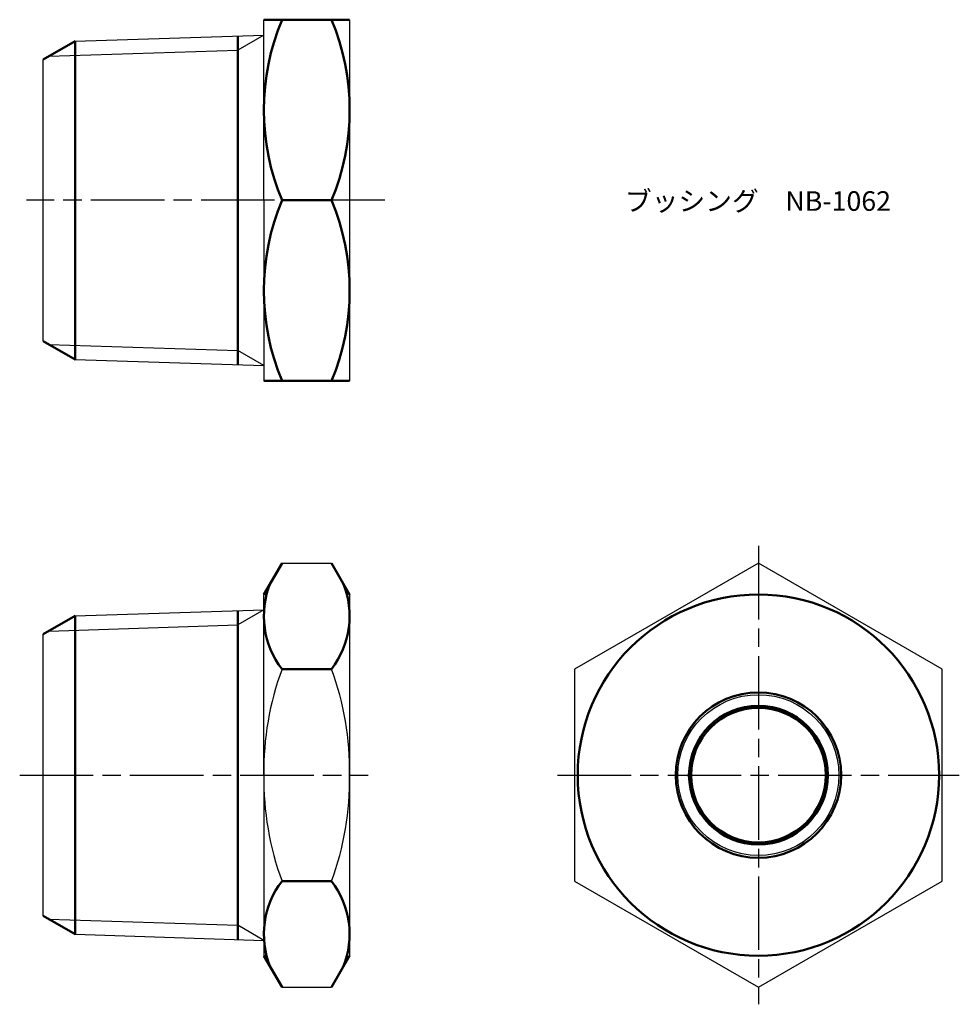
# Model space of a CAD drawing. Units: millimetres. Extents: x 277.1 to 353.8, y 199.3 to 279.7.
import ezdxf

# ---------------------------------------------------------------- set-up
doc = ezdxf.new("R2010")
doc.units = ezdxf.units.MM
doc.header["$LTSCALE"] = 0.5
doc.linetypes.add('AM_ISO08W050', pattern=[18, 12, -1.5, 3, -1.5])
for name, color, linetype, lineweight in [('AM_0', 7, 'Continuous', 50), ('AM_4', 3, 'Continuous', 25), ('AM_7', 4, 'AM_ISO08W050', 25)]:
    doc.layers.add(name, color=color, linetype=linetype, lineweight=lineweight)
doc.styles.get("Standard").update_dxf_attribs({"font": 'ISOCP.SHX', "bigfont": 'EXTFONT.SHX'})

msp = doc.modelspace()

# ---------------------------------------------------------------- linework, layer by layer
for p, q in [((297.011, 264.929), (297.011, 279.679)), ((304.011, 279.679), (304.011, 250.179)), ((281.602, 277.925), (297.011, 278.424)), ((279.011, 253.429), (279.011, 276.429)), ((297.011, 264.929), (297.011, 250.179)), ((281.602, 251.934), (297.011, 251.434)), ((298.495, 235.31), (302.527, 235.31)), ((297.011, 217.989), (297.011, 232.739)), ((304.011, 232.739), (304.011, 203.239)), ((281.602, 230.985), (297.011, 231.484)), ((279.011, 206.489), (279.011, 229.489)), ((297.011, 217.989), (297.011, 203.239)), ((281.602, 204.994), (297.011, 204.494)), ((298.495, 200.669), (302.527, 200.669))]:
    msp.add_line(p, q)
at = {"color": 0}
msp.add_lwpolyline([(322.372, 209.329), (337.372, 200.669), (352.372, 209.329), (352.372, 226.649), (337.372, 235.31), (322.372, 226.649)], close=True, dxfattribs=at)
for centre, start, end in [((320.865, 218.359), 159.6639, 180.88777), ((280.158, 218.359), 359.11223, 20.3361), ((320.865, 217.619), 179.11223, 200.3361), ((280.158, 217.619), 339.6639, 0.88777)]:
    msp.add_arc(centre, 23.856, start, end)
at = {"layer": 'AM_0'}
for p, q in [((297.011, 279.679), (304.011, 279.679)), ((294.879, 278.355), (294.879, 264.929)), ((279.011, 276.429), (281.602, 277.925)), ((281.602, 277.925), (281.602, 264.929)), ((281.602, 251.934), (281.602, 264.929)), ((294.879, 251.503), (294.879, 264.929)), ((298.495, 264.929), (302.527, 264.929)), ((279.011, 253.429), (281.602, 251.934)), ((297.011, 250.179), (304.011, 250.179)), ((297.011, 232.739), (298.495, 235.31)), ((304.011, 232.739), (302.527, 235.31)), ((279.011, 229.489), (281.602, 230.985)), ((281.602, 230.985), (281.602, 217.989)), ((294.879, 231.415), (294.879, 217.989)), ((302.527, 226.649), (298.495, 226.649)), ((281.602, 204.994), (281.602, 217.989)), ((294.879, 204.563), (294.879, 217.989)), ((302.527, 209.329), (298.495, 209.329)), ((279.011, 206.489), (281.602, 204.994)), ((297.011, 203.239), (298.495, 200.669)), ((304.011, 203.239), (302.527, 200.669))]:
    msp.add_line(p, q, dxfattribs=at)
for radius in [14.75, 6.75, 5.664, 5.5]:
    msp.add_circle((337.372, 217.989), radius, dxfattribs=at)
for centre, radius, start, end in [((316.078, 272.304), 19.067, 157.24446, 202.75554), ((284.945, 272.304), 19.067, 337.24446, 22.75554), ((316.078, 257.554), 19.067, 157.24446, 202.75554), ((284.945, 257.554), 19.067, 337.24446, 22.75554), ((304.07, 230.979), 7.059, 157.8367, 217.8367), ((296.952, 230.979), 7.059, 322.1633, 22.1633), ((304.07, 204.999), 7.059, 142.1633, 202.1633), ((296.952, 204.999), 7.059, 337.8367, 37.8367)]:
    msp.add_arc(centre, radius, start, end, dxfattribs=at)
at = {"layer": 'AM_4'}
for p, q in [((297.011, 278.424), (294.879, 277.193)), ((279.469, 276.694), (294.879, 277.193)), ((279.469, 253.165), (294.879, 252.665)), ((297.011, 251.434), (294.879, 252.665)), ((297.011, 231.484), (294.879, 230.253)), ((279.469, 229.753), (294.879, 230.253)), ((279.469, 206.225), (294.879, 205.725)), ((297.011, 204.494), (294.879, 205.725))]:
    msp.add_line(p, q, dxfattribs=at)
msp.add_circle((337.372, 217.989), 6.569, dxfattribs=at)
at = {"layer": 'AM_7'}
for p, q in [((306.892, 264.929), (277.637, 264.929)), ((337.372, 236.707), (337.372, 199.272)), ((277.084, 217.989), (305.511, 217.989)), ((320.975, 217.989), (353.769, 217.989))]:
    msp.add_line(p, q, dxfattribs=at)

# ---------------------------------------------------------------- texts
at = {"layer": 'AM_0', "insert": (326.481, 265.67), "char_height": 1.6, "attachment_point": 1}
msp.add_mtext_dynamic_manual_height_columns('{\\fMS Gothic|b0|i0|c128|p49;ブッシング\u3000NB-1062}', width=22.03872, gutter_width=7.5, heights=[2.308], dxfattribs=at)

doc.saveas('drawing.dxf')
